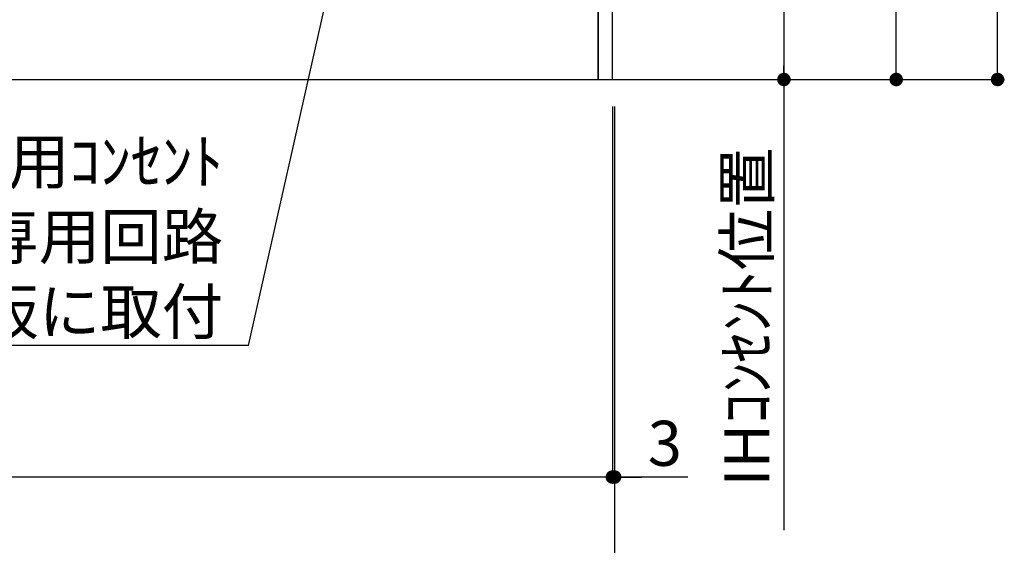
# Model space of a CAD drawing. Extents: x 27948 to 54421, y -11045 to -2175.
# Drawn here: x 47506 to 48817, y -9596 to -8896 of the extents above; entities that cross this region are included whole.
import ezdxf

# ---------------------------------------------------------------- set-up
doc = ezdxf.new("R2010")
doc.units = 0
doc.header["$LTSCALE"] = 50
doc.header["$MEASUREMENT"] = 0
doc.layers.get('0').update_dxf_attribs({"linetype": 'CONTINUOUS'})
doc.layers.get('DEFPOINTS').update_dxf_attribs({"color": 146, "linetype": 'CONTINUOUS'})
for name, color, linetype in [('111-壁仕上', 3, 'CONTINUOUS'), ('120-キャビネット（外）', 7, 'CONTINUOUS'), ('160-文字', 254, 'CONTINUOUS'), ('166-寸法B', 11, 'CONTINUOUS')]:
    doc.layers.add(name, color=color, linetype=linetype)
doc.styles.add('KH001', font='txt')
doc.dimstyles.new('KH1xx030', dxfattribs={"dimscale": 30, "dimtxt": 2, "dimasz": 0.6, "dimexe": 0.3, "dimexo": 1.2, "dimgap": 0.5, "dimtad": 3, "dimdec": 1, "dimdsep": 46, "dimlunit": 6, "dimtxsty": 'KH001', "dimblk": 'DOT', "dimcen": 1, "dimdle": 1, "dimclrd": 256, "dimclre": 256, "dimclrt": 256, "dimadec": 0, "dimazin": 0, "dimtfac": 1, "dimtdec": 1, "dimtix": 1, "dimtmove": 2, "dimatfit": 3, "dimldrblk": 'CLOSEDBLANK', "dimfxl": 1, "dimtolj": 1, "dimtzin": 0, "dimlwd": -1, "dimlwe": -1, "dimarcsym": 0})

# ---------------------------------------------------------------- blocks, each defined once
blk = doc.blocks.new('_Dot')
at = {"color": 0, "linetype": 'ByBlock', "lineweight": -2}
blk.add_line((-0.5, 0), (-1, 0), dxfattribs=at)
at = {"color": 0, "linetype": 'ByBlock', "const_width": 0.5}
blk.add_lwpolyline([(-0.25, 0, 1), (0.25, 0, 1)], format="xyb", close=True, dxfattribs=at)
blk = doc.blocks.new('*D193')
at = {"layer": '166-寸法B', "transparency": 16777216}
for p, q in [((46326.1, -9011.7), (46326.1, -9649.3)), ((48298.1, -9011.7), (48298.1, -9649.3)), ((46344.1, -9640.3), (48280.1, -9640.3))]:
    blk.add_line(p, q, dxfattribs=at)
at = {"layer": 'DEFPOINTS', "color": 0, "transparency": 16777216}
for p in [(46326.1, -8975.7), (48298.1, -8975.7), (48298.1, -9640.3)]:
    blk.add_point(p, dxfattribs=at)
at = {"layer": '166-寸法B', "transparency": 16777216, "xscale": 18, "yscale": 18, "zscale": 18, "rotation": 180}
blk.add_blockref('_Dot', (46326.1, -9640.3), dxfattribs=at)
at = {"layer": '166-寸法B', "transparency": 16777216, "xscale": 18, "yscale": 18, "zscale": 18}
blk.add_blockref('_Dot', (48298.1, -9640.3), dxfattribs=at)
at = {"layer": '166-寸法B', "transparency": 16777216, "insert": (47312.1, -9591.5), "char_height": 60, "attachment_point": 5, "style": 'KH001'}
blk.add_mtext('\\A1;1,972', dxfattribs=at)
blk = doc.blocks.new('_ClosedBlank')
at = {"color": 0, "linetype": 'ByBlock', "lineweight": -2}
for p, q in [((-1, 0.167), (0, 0)), ((-1, 0.167), (-1, -0.167)), ((0, 0), (-1, -0.167))]:
    blk.add_line(p, q, dxfattribs=at)
blk = doc.blocks.new('*D195')
at = {"layer": '166-寸法B', "transparency": 16777216}
for p, q in [((48295.1, -9011.7), (48295.1, -9514.3)), ((48298.1, -9011.7), (48298.1, -9514.3)), ((48277.1, -9505.3), (48259.1, -9505.3)), ((48298.1, -9505.3), (48295.1, -9505.3)), ((48298.1, -9505.3), (48295.1, -9505.3)), ((48395.4, -9505.3), (48298.1, -9505.3)), ((48316.1, -9505.3), (48334.1, -9505.3))]:
    blk.add_line(p, q, dxfattribs=at)
at = {"layer": 'DEFPOINTS', "color": 0, "transparency": 16777216}
for p in [(48295.1, -8975.7), (48298.1, -8975.7), (48295.1, -9505.3)]:
    blk.add_point(p, dxfattribs=at)
at = {"layer": '166-寸法B', "transparency": 16777216, "xscale": 18, "yscale": 18, "zscale": 18}
blk.add_blockref('_Dot', (48295.1, -9505.3), dxfattribs=at)
at = {"layer": '166-寸法B', "transparency": 16777216, "xscale": 18, "yscale": 18, "zscale": 18, "rotation": 180}
blk.add_blockref('_Dot', (48298.1, -9505.3), dxfattribs=at)
at = {"layer": '166-寸法B', "transparency": 16777216, "insert": (48364.9, -9460.3), "char_height": 60, "attachment_point": 5, "style": 'KH001'}
blk.add_mtext('\\A1;3', dxfattribs=at)
blk = doc.blocks.new('*D196')
at = {"layer": '166-寸法B', "transparency": 16777216}
for p, q in [((46326.1, -9011.7), (46326.1, -9514.3)), ((48295.1, -9011.7), (48295.1, -9514.3)), ((48277.1, -9505.3), (46344.1, -9505.3))]:
    blk.add_line(p, q, dxfattribs=at)
at = {"layer": 'DEFPOINTS', "color": 0, "transparency": 16777216}
for p in [(46326.1, -8975.7), (48295.1, -8975.7), (46326.1, -9505.3)]:
    blk.add_point(p, dxfattribs=at)
at = {"layer": '166-寸法B', "transparency": 16777216, "xscale": 18, "yscale": 18, "zscale": 18, "rotation": 180}
blk.add_blockref('_Dot', (46326.1, -9505.3), dxfattribs=at)
at = {"layer": '166-寸法B', "transparency": 16777216, "xscale": 18, "yscale": 18, "zscale": 18}
blk.add_blockref('_Dot', (48295.1, -9505.3), dxfattribs=at)
at = {"layer": '166-寸法B', "transparency": 16777216, "insert": (47310.6, -9456.5), "char_height": 60, "attachment_point": 5, "style": 'KH001'}
blk.add_mtext('\\A1;1,969', dxfattribs=at)
blk = doc.blocks.new('*D296')
at = {"layer": '166-寸法B', "transparency": 16777216}
for p, q in [((48331.1, -8285.7), (48532.5, -8285.7)), ((48523.5, -8303.7), (48523.5, -8957.7)), ((48331.1, -8975.7), (48532.5, -8975.7))]:
    blk.add_line(p, q, dxfattribs=at)
at = {"layer": 'DEFPOINTS', "color": 0, "transparency": 16777216}
for p in [(48295.1, -8285.7), (48295.1, -8975.7), (48523.5, -8975.7)]:
    blk.add_point(p, dxfattribs=at)
at = {"layer": '166-寸法B', "transparency": 16777216, "xscale": 18, "yscale": 18, "zscale": 18}
for p, rotation in [((48523.5, -8285.7), 90), ((48523.5, -8975.7), 270)]:
    blk.add_blockref('_Dot', p, dxfattribs=dict(at, rotation=rotation))
at = {"layer": '166-寸法B', "transparency": 16777216, "insert": (48478.5, -8630.7), "char_height": 60, "attachment_point": 5, "rotation": 90, "style": 'KH001'}
blk.add_mtext('\\A1;690', dxfattribs=at)
blk = doc.blocks.new('*D297')
at = {"layer": '166-寸法B', "transparency": 16777216}
for p, q in [((48523.5, -8945.7), (48523.5, -9576)), ((48331.1, -8975.7), (48532.5, -8975.7))]:
    blk.add_line(p, q, dxfattribs=at)
at = {"layer": 'DEFPOINTS', "color": 0, "transparency": 16777216}
for p in [(48295.1, -8975.7), (48417.8, -9546), (48523.5, -9546)]:
    blk.add_point(p, dxfattribs=at)
at = {"layer": '166-寸法B', "transparency": 16777216, "insert": (48474.1, -9292.1), "char_height": 60, "attachment_point": 5, "rotation": 90, "style": 'KH001'}
blk.add_mtext('\\A1;IHｺﾝｾﾝﾄ位置', dxfattribs=at)
blk = doc.blocks.new('_None')
blk = doc.blocks.new('*D298')
at = {"layer": '166-寸法B', "transparency": 16777216}
for p, q in [((48334.1, -8115.7), (48682, -8115.7)), ((48673, -8957.7), (48673, -8133.7)), ((48328.1, -8975.7), (48682, -8975.7))]:
    blk.add_line(p, q, dxfattribs=at)
at = {"layer": 'DEFPOINTS', "color": 0, "transparency": 16777216}
for p in [(48298.1, -8115.7), (48673, -8115.7), (48292.1, -8975.7)]:
    blk.add_point(p, dxfattribs=at)
at = {"layer": '166-寸法B', "transparency": 16777216, "xscale": 18, "yscale": 18, "zscale": 18}
for p, rotation in [((48673, -8115.7), 90), ((48673, -8975.7), 270)]:
    blk.add_blockref('_Dot', p, dxfattribs=dict(at, rotation=rotation))
at = {"layer": '166-寸法B', "transparency": 16777216, "insert": (48622.9, -8545.7), "char_height": 60, "attachment_point": 5, "rotation": 90, "style": 'KH001'}
blk.add_mtext('\\A1;860(910)', dxfattribs=at)
blk = doc.blocks.new('*D299')
at = {"layer": '166-寸法B', "transparency": 16777216}
for p, q in [((48436.6, -6575.7), (48817, -6575.7)), ((48808, -8957.7), (48808, -6593.7)), ((48430.2, -8975.7), (48817, -8975.7))]:
    blk.add_line(p, q, dxfattribs=at)
at = {"layer": 'DEFPOINTS', "color": 0, "transparency": 16777216}
for p in [(48400.6, -6575.7), (48808, -6575.7), (48394.2, -8975.7)]:
    blk.add_point(p, dxfattribs=at)
at = {"layer": '166-寸法B', "transparency": 16777216, "xscale": 18, "yscale": 18, "zscale": 18}
for p, rotation in [((48808, -6575.7), 90), ((48808, -8975.7), 270)]:
    blk.add_blockref('_Dot', p, dxfattribs=dict(at, rotation=rotation))
at = {"layer": '166-寸法B', "transparency": 16777216, "insert": (48759.2, -7775.7), "char_height": 60, "attachment_point": 5, "rotation": 90, "style": 'KH001'}
blk.add_mtext('\\A1;2,400', dxfattribs=at)

msp = doc.modelspace()

# ---------------------------------------------------------------- linework, layer by layer
at = {"layer": '111-壁仕上', "ltscale": 2}
msp.add_line((46032.63, -8975.68), (48627.46, -8975.68), dxfattribs=at)
at = {"layer": '120-キャビネット（外）', "color": 6}
for points in [[(48295.12, -8155.68), (48276.12, -8155.68), (48276.12, -8975.68), (48295.12, -8975.68)], [(48276.12, -8875.68), (47042.12, -8875.68), (47042.12, -8975.68), (48276.12, -8975.68)]]:
    msp.add_lwpolyline(points, close=True, dxfattribs=at)

# ---------------------------------------------------------------- texts
at = {"layer": '160-文字', "insert": (47776.92, -9314.85), "char_height": 60, "attachment_point": 9, "style": 'KH001'}
msp.add_mtext('\\A1;IHｸｯｷﾝｸﾞﾋｰﾀｰ用ｺﾝｾﾝﾄ\\P単相200V 30A 接地極付露出型 専用回路\\Pｷｬﾋﾞﾈｯﾄ設置後、背板に取付', dxfattribs=at)

# ---------------------------------------------------------------- dimensions: what is measured, and where the dimension line sits
at = {"layer": '166-寸法B'}
for base, p1, p2, angle, picture, middle in [((48807.96, -6575.68), (48394.15, -8975.68), (48400.61, -6575.68), 90, '*D299', (48759.16, -7775.68)), ((48523.54, -8975.68), (48295.12, -8285.68), (48295.12, -8975.68), 90, '*D296', (48478.54, -8630.68)), ((46326.12, -9505.33), (48295.12, -8975.68), (46326.12, -8975.68), 180, '*D196', (47310.62, -9456.52))]:
    dim = msp.add_linear_dim(base=base, p1=p1, p2=p2, angle=angle, dimstyle='KH1xx030', dxfattribs=at)
    dim.commit()
    dim.dimension.update_dxf_attribs({"geometry": picture, "text_midpoint": middle})
dim = msp.add_linear_dim(base=(48672.96, -8115.68), p1=(48292.12, -8975.68), p2=(48298.12, -8115.68), angle=90, dimstyle='KH1xx030', override={"dimpost": '(910)'}, dxfattribs=at)
dim.commit()
dim.dimension.update_dxf_attribs({"geometry": '*D298', "text_midpoint": (48622.94, -8545.68)})
dim = msp.add_linear_dim(base=(48523.54, -9546.03), p1=(48295.12, -8975.68), p2=(48417.84, -9546.03), angle=90, text='IHｺﾝｾﾝﾄ位置', dimstyle='KH1xx030', override={"dimjust": 2, "dimblk1": 'None', "dimblk2": 'None', "dimsah": 1, "dimse2": 1}, dxfattribs=at)
dim.commit()
dim.dimension.update_dxf_attribs({"geometry": '*D297', "text_midpoint": (48474.13, -9292.14)})
dim = msp.add_linear_dim(base=(48298.12, -9640.33), p1=(46326.12, -8975.68), p2=(48298.12, -8975.68), dimstyle='KH1xx030', dxfattribs=at)
dim.commit()
dim.dimension.update_dxf_attribs({"geometry": '*D193', "text_midpoint": (47312.12, -9591.52)})
dim = msp.add_linear_dim(base=(48295.12, -9505.33), p1=(48298.12, -8975.68), p2=(48295.12, -8975.68), angle=180, dimstyle='KH1xx030', override={"dimtmove": 1}, dxfattribs=at)
dim.commit()
dim.dimension.update_dxf_attribs({"geometry": '*D195', "text_midpoint": (48364.86, -9519.38), "dimtype": 128})

# ---------------------------------------------------------------- leaders
at = {"layer": '160-文字', "annotation_type": 0, "has_hookline": 1, "hookline_direction": 1, "text_width": 1397.06}
msp.add_leader([(48048.41, -8272.57), (47809.92, -9329.85), (47791.92, -9329.85)], dimstyle='KH1xx030', override={"dimgap": 0.5, "dimtad": 1}, dxfattribs=at)

doc.saveas('drawing.dxf')
